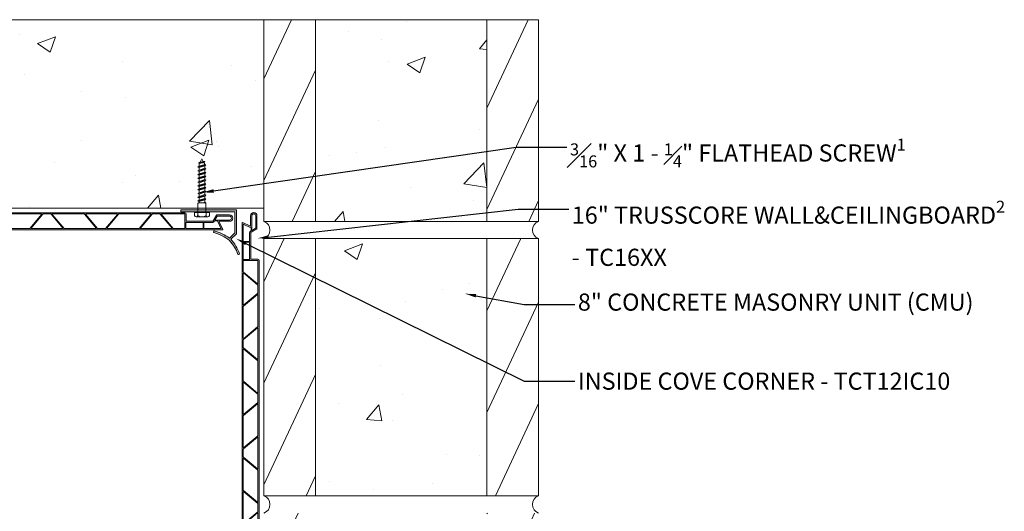
# Model space of a CAD drawing. Units: inches. Extents: x 4.5 to 57.6, y 3.2 to 62.
# Drawn here: x 28.9 to 57.6, y 46 to 60.3 of the extents above; entities that cross this region are included whole.
import ezdxf
from ezdxf import colors
from ezdxf.entities.mleader import LeaderData, LeaderLine
from ezdxf.math import Vec2, Vec3

# ---------------------------------------------------------------- set-up
doc = ezdxf.new("R2010")
doc.units = ezdxf.units.IN
doc.header["$LTSCALE"] = 35
doc.header["$MEASUREMENT"] = 0
for name, color, linetype, lineweight in [('CMU', 7, 'Continuous', 9), ('fasteners', 255, 'Continuous', 9), ('LABELS', 7, 'Continuous', 9), ('screw', 250, 'Continuous', 9), ('Wood Studs', 7, 'Continuous', 9)]:
    doc.layers.add(name, color=color, linetype=linetype, lineweight=lineweight)
doc.layers.add('PVC WallCieling', color=7, linetype='Continuous', lineweight=9, true_color=0xfcb41c)
doc.layers.add('trims', color=7, linetype='Continuous', lineweight=9, true_color=0x3c5c60)
doc.styles.add('LABELS', font='calibri.ttf', dxfattribs={"height": 0.125})
pattern_1 = [(50, (-257.379, -8.678), (5.37945, -0.47064), [0.5625, -6.1875]), (355, (-257.379, -8.678), (-1.040635, 5.64144), [0.45, -4.95]), (100.4514, (-256.9307, -8.717), (4.33882, 5.1708), [0.47805, -5.25857]), (46.1842, (-257.379, -7.178), (8.00431, -1.2414), [0.84375, -9.28125]), (96.6356, (-256.712, -7.281), (7.00996, 7.30589), [0.71708, -7.88785]), (351.1842, (-257.379, -7.178), (7.00996, 7.3059), [0.675, -7.425]), (21, (-256.629, -7.553), (4.4768, -3.01964), [0.5625, -6.1875]), (326, (-256.629, -7.553), (1.824865, 5.43863), [0.45, -4.95]), (71.4514, (-256.256, -7.8044), (6.30167, 2.41898), [0.47805, -5.25857]), (37.5, (-257.379, -8.6778), (0.091199, 2.496704), [0, -4.89, 0, -5.025, 0, -4.96875]), (7.5, (-257.379, -8.6778), (1.973022, 2.958088), [0, -2.865, 0, -4.7775, 0, -1.89375]), (327.5, (-259.0515, -8.6778), (4.003668, -0.169162), [0, -1.875, 0, -5.85, 0, -7.7625]), (317.5, (-259.8015, -8.6778), (4.373896, 0.750787), [0, -2.4375, 0, -3.885, 0, -5.5125])]

# ---------------------------------------------------------------- blocks, each defined once
blk = doc.blocks.new('INSIDE COVE CORNER')
at = {"layer": 'trims', "transparency": 33554687}
h = blk.add_hatch(color=256, dxfattribs=at)
h.dxf.hatch_style = 1
h.paths.add_polyline_path([(0.201, 0.891, -0.097257), (-0.044, 1.295, 0.412359), (-0.054, 1.299), (-0.086, 1.288, 0.416021), (-0.09, 1.278, 0.097996), (0.167, 0.855), (0, 0.691), (0, 0.008, 0.414214), (0.008, 0), (1.617, 0, 0.414214), (1.625, 0.008), (1.625, 0.042, 0.414214), (1.617, 0.05), (0.057, 0.05, -0.414214), (0.049, 0.057), (0.049, 0.67), (0.206, 0.824, 0.097996), (0.653, 0.611, 0.416021), (0.662, 0.616), (0.67, 0.649, 0.412359), (0.665, 0.659, -0.109454)])
at = {"layer": 'trims', "lineweight": 20, "ltscale": 0.25}
for p, q in [((-0.054, 1.299), (-0.086, 1.288)), ((0.67, 0.649), (0.662, 0.616)), ((0.008, 0), (1.617, 0)), ((0.057, 0.05), (1.617, 0.05))]:
    blk.add_line(p, q, dxfattribs=at)
at = {"layer": 'trims', "lineweight": 20}
for p, q in [((0, 0.691), (0.167, 0.855)), ((0, 0.008), (0, 0.691)), ((0.049, 0.67), (0.205, 0.823)), ((0.049, 0.057), (0.049, 0.67)), ((1.625, 0.008), (1.625, 0.042))]:
    blk.add_line(p, q, dxfattribs=at)
for centre, radius, start, end in [((-0.083, 1.281), 0.00781, 109.8093, 200.1626), ((1.107, 1.717), 1.275, 200.1626, 222.5501), ((-0.051, 1.292), 0.00781, 20.1722, 109.8093), ((1.107, 1.717), 1.225, 200.1722, 222.3919), ((0.958, 1.82), 1.198, 230.8522, 255.8377), ((0.967, 1.846), 1.275, 233.3295, 255.7171), ((0.654, 0.618), 0.00781, 255.7171, 346.0703), ((0.663, 0.651), 0.00781, 346.0703, 75.7074), ((0.008, 0.008), 0.00781, 180, 270), ((0.057, 0.057), 0.00781, 180, 270), ((1.617, 0.042), 0.00781, 0, 90), ((1.617, 0.008), 0.00781, 270, 0)]:
    blk.add_arc(centre, radius, start, end, dxfattribs=at)
blk = doc.blocks.new('Wall&CeilingBoard')
at = {"layer": 'PVC WallCieling', "ltscale": 0.25, "transparency": 33554559}
h = blk.add_hatch(color=256, dxfattribs=at)
h.dxf.hatch_style = 1
h.paths.add_polyline_path([(16.22, 0.498), (0.292, 0.498, 0.548619), (0.285, 0.487), (0.389, 0.264, -0.548619), (0.38, 0.249), (0.092, 0.249, 1), (0.092, 0.064), (0.463, 0.064, 0.267949), (0.473, 0.07), (0.57, 0.238, -0.267949), (0.583, 0.245), (1.343, 0.245, -0.414214), (1.358, 0.23), (1.358, 0.035, 0.414214), (1.393, 0), (17.248, 0, 1), (17.248, 0.036), (16.832, 0.036, -1), (16.812, 0.036), (15.854, 0.036, -0.414214), (15.844, 0.046), (15.844, 0.239, -0.414214), (15.854, 0.249), (16.177, 0.249, 0.388879), (16.209, 0.278), (16.227, 0.49, 0.440011)])
h.paths.add_polyline_path([(7.171, 0.463), (8.095, 0.463, -0.221695), (8.103, 0.46), (8.445, 0.052, -0.63707), (8.437, 0.036), (7.513, 0.036, -0.221695), (7.506, 0.039), (7.164, 0.447, -0.63707)], flags=16)
h.paths.add_polyline_path([(7.127, 0.46), (7.469, 0.052, -0.63707), (7.462, 0.036), (6.554, 0.036, -0.63707), (6.546, 0.052), (6.889, 0.46, -0.221695), (6.896, 0.463), (7.12, 0.463, -0.221695)], flags=16)
h.paths.add_polyline_path([(6.852, 0.447), (6.51, 0.039, -0.221695), (6.503, 0.036), (5.578, 0.036, -0.63707), (5.571, 0.052), (5.913, 0.46, -0.221695), (5.921, 0.463), (6.845, 0.463, -0.63707)], flags=16)
h.paths.add_polyline_path([(8.147, 0.463), (9.055, 0.463, -0.63707), (9.062, 0.447), (8.72, 0.039, -0.221695), (8.713, 0.036), (8.489, 0.036, -0.221695), (8.481, 0.039), (8.139, 0.447, -0.63707)], flags=16)
h.paths.add_polyline_path([(5.877, 0.447), (5.534, 0.039, -0.221695), (5.527, 0.036), (5.303, 0.036, -0.221695), (5.296, 0.039), (4.954, 0.447, -0.63707), (4.961, 0.463), (5.869, 0.463, -0.63707)], flags=16)
h.paths.add_polyline_path([(8.756, 0.052), (9.099, 0.46, -0.221695), (9.106, 0.463), (10.03, 0.463, -0.63707), (10.038, 0.447), (9.696, 0.039, -0.221695), (9.688, 0.036), (8.764, 0.036, -0.63707)], flags=16)
h.paths.add_polyline_path([(5.252, 0.036), (4.328, 0.036, -0.221695), (4.32, 0.039), (3.978, 0.447, -0.63707), (3.986, 0.463), (4.91, 0.463, -0.221695), (4.917, 0.46), (5.259, 0.052, -0.63707)], flags=16)
h.paths.add_polyline_path([(9.732, 0.052), (10.074, 0.46, -0.221695), (10.082, 0.463), (10.305, 0.463, -0.221695), (10.313, 0.46), (10.655, 0.052, -0.63707), (10.647, 0.036), (9.74, 0.036, -0.63707)], flags=16)
h.paths.add_polyline_path([(4.276, 0.036), (3.369, 0.036, -0.63707), (3.361, 0.052), (3.703, 0.46, -0.221695), (3.711, 0.463), (3.934, 0.463, -0.221695), (3.942, 0.46), (4.284, 0.052, -0.63707)], flags=16)
h.paths.add_polyline_path([(10.357, 0.463), (11.281, 0.463, -0.221695), (11.289, 0.46), (11.631, 0.052, -0.63707), (11.623, 0.036), (10.699, 0.036, -0.221695), (10.691, 0.039), (10.349, 0.447, -0.63707)], flags=16)
h.paths.add_polyline_path([(3.667, 0.447), (3.324, 0.039, -0.221695), (3.317, 0.036), (2.393, 0.036, -0.63707), (2.385, 0.052), (2.727, 0.46, -0.221695), (2.735, 0.463), (3.659, 0.463, -0.63707)], flags=16)
h.paths.add_polyline_path([(11.333, 0.463), (12.24, 0.463, -0.63707), (12.248, 0.447), (11.906, 0.039, -0.221695), (11.898, 0.036), (11.675, 0.036, -0.221695), (11.667, 0.039), (11.325, 0.447, -0.63707)], flags=16)
h.paths.add_polyline_path([(2.691, 0.447), (2.349, 0.039, -0.221695), (2.341, 0.036), (2.118, 0.036, -0.221695), (2.11, 0.039), (1.768, 0.447, -0.63707), (1.776, 0.463), (2.683, 0.463, -0.63707)], flags=16)
h.paths.add_polyline_path([(11.942, 0.052), (12.284, 0.46, -0.221695), (12.292, 0.463), (13.216, 0.463, -0.63707), (13.223, 0.447), (12.881, 0.039, -0.221695), (12.874, 0.036), (11.95, 0.036, -0.63707)], flags=16)
h.paths.add_polyline_path([(2.066, 0.036), (1.403, 0.036, -0.414214), (1.393, 0.046), (1.393, 0.453, -0.414214), (1.403, 0.463), (1.724, 0.463, -0.221695), (1.732, 0.46), (2.074, 0.052, -0.63707)], flags=16)
h.paths.add_polyline_path([(12.918, 0.052), (13.26, 0.46, -0.221695), (13.267, 0.463), (13.491, 0.463, -0.221695), (13.499, 0.46), (13.841, 0.052, -0.63707), (13.833, 0.036), (12.925, 0.036, -0.63707)], flags=16)
h.paths.add_polyline_path([(1.366, 0.453), (1.366, 0.291, -0.277695), (1.364, 0.281), (0.869, 0.281, -0.414214), (0.859, 0.291), (0.859, 0.453, -0.414214), (0.869, 0.463), (1.364, 0.463, -0.277695)], flags=16)
h.paths.add_polyline_path([(0.839, 0.453), (0.839, 0.291, -0.414214), (0.829, 0.281), (0.583, 0.281, 0.267949), (0.54, 0.256), (0.53, 0.239, -0.267949), (0.521, 0.234), (0.448, 0.234, -0.291473), (0.439, 0.239), (0.341, 0.449, -0.548619), (0.35, 0.463), (0.829, 0.463, -0.414214)], flags=16)
h.paths.add_polyline_path([(13.543, 0.463), (14.467, 0.463, -0.221695), (14.474, 0.46), (14.816, 0.052, -0.63707), (14.809, 0.036), (13.885, 0.036, -0.221695), (13.877, 0.039), (13.535, 0.447, -0.63707)], flags=16)
h.paths.add_polyline_path([(0.507, 0.199), (0.452, 0.104, -0.267949), (0.444, 0.099), (0.092, 0.099, -1), (0.092, 0.214), (0.498, 0.214, -0.57735)], flags=16)
h.paths.add_polyline_path([(14.518, 0.463), (15.426, 0.463, -0.63707), (15.433, 0.447), (15.091, 0.039, -0.221695), (15.084, 0.036), (14.86, 0.036, -0.221695), (14.853, 0.039), (14.511, 0.447, -0.63707)], flags=16)
h.paths.add_polyline_path([(15.128, 0.052), (15.47, 0.46, -0.221695), (15.477, 0.463), (15.798, 0.463, -0.414214), (15.808, 0.453), (15.808, 0.046, -0.414214), (15.798, 0.036), (15.135, 0.036, -0.63707)], flags=16)
h.paths.add_polyline_path([(15.828, 0.453, -0.414214), (15.838, 0.463), (16.179, 0.463, -0.440011), (16.189, 0.452), (16.175, 0.294, -0.388879), (16.165, 0.285), (15.838, 0.285, -0.414214), (15.828, 0.295)], flags=16)
at = {"layer": 'PVC WallCieling', "linetype": 'Continuous'}
for p, q in [((0.285, 0.487), (0.389, 0.264)), ((16.22, 0.498), (0.292, 0.498)), ((0.341, 0.449), (0.439, 0.239)), ((0.829, 0.463), (0.35, 0.463)), ((0.839, 0.291), (0.839, 0.453)), ((0.859, 0.453), (0.859, 0.291)), ((1.364, 0.463), (0.869, 0.463)), ((1.366, 0.291), (1.366, 0.453)), ((1.393, 0.453), (1.393, 0.046)), ((1.724, 0.463), (1.403, 0.463)), ((2.074, 0.052), (1.732, 0.46)), ((1.768, 0.447), (2.11, 0.039)), ((2.683, 0.463), (1.776, 0.463)), ((2.349, 0.039), (2.691, 0.447)), ((2.727, 0.46), (2.385, 0.052)), ((3.659, 0.463), (2.735, 0.463)), ((3.324, 0.039), (3.667, 0.447)), ((3.703, 0.46), (3.361, 0.052)), ((3.934, 0.463), (3.711, 0.463)), ((4.284, 0.052), (3.942, 0.46)), ((3.978, 0.447), (4.32, 0.039)), ((4.91, 0.463), (3.986, 0.463)), ((5.259, 0.052), (4.917, 0.46)), ((4.954, 0.447), (5.296, 0.039)), ((5.869, 0.463), (4.961, 0.463)), ((5.534, 0.039), (5.877, 0.447)), ((5.913, 0.46), (5.571, 0.052)), ((6.845, 0.463), (5.921, 0.463)), ((6.51, 0.039), (6.852, 0.447)), ((6.889, 0.46), (6.546, 0.052)), ((7.12, 0.463), (6.896, 0.463)), ((7.469, 0.052), (7.127, 0.46)), ((7.164, 0.447), (7.506, 0.039)), ((8.095, 0.463), (7.171, 0.463)), ((8.445, 0.052), (8.103, 0.46)), ((8.139, 0.447), (8.481, 0.039)), ((9.055, 0.463), (8.147, 0.463)), ((8.72, 0.039), (9.062, 0.447)), ((9.099, 0.46), (8.756, 0.052)), ((10.03, 0.463), (9.106, 0.463)), ((9.696, 0.039), (10.038, 0.447)), ((10.074, 0.46), (9.732, 0.052)), ((10.305, 0.463), (10.082, 0.463)), ((10.655, 0.052), (10.313, 0.46)), ((10.349, 0.447), (10.691, 0.039)), ((11.281, 0.463), (10.357, 0.463)), ((11.631, 0.052), (11.289, 0.46)), ((11.325, 0.447), (11.667, 0.039)), ((12.24, 0.463), (11.333, 0.463)), ((11.906, 0.039), (12.248, 0.447)), ((12.284, 0.46), (11.942, 0.052)), ((13.216, 0.463), (12.292, 0.463)), ((12.881, 0.039), (13.223, 0.447)), ((13.26, 0.46), (12.918, 0.052)), ((13.491, 0.463), (13.267, 0.463)), ((13.841, 0.052), (13.499, 0.46)), ((13.535, 0.447), (13.877, 0.039)), ((14.467, 0.463), (13.543, 0.463)), ((14.816, 0.052), (14.474, 0.46)), ((14.511, 0.447), (14.853, 0.039)), ((15.426, 0.463), (14.518, 0.463)), ((15.091, 0.039), (15.433, 0.447)), ((15.47, 0.46), (15.128, 0.052)), ((15.798, 0.463), (15.477, 0.463)), ((15.808, 0.046), (15.808, 0.453)), ((15.828, 0.453), (15.828, 0.295)), ((16.179, 0.463), (15.838, 0.463)), ((16.175, 0.294), (16.189, 0.452)), ((16.209, 0.278), (16.227, 0.49)), ((0.38, 0.249), (0.092, 0.249)), ((0.498, 0.214), (0.092, 0.214)), ((0.092, 0.099), (0.444, 0.099)), ((0.092, 0.064), (0.463, 0.064)), ((0.448, 0.234), (0.521, 0.234)), ((0.452, 0.104), (0.507, 0.199)), ((0.473, 0.07), (0.57, 0.238)), ((0.53, 0.239), (0.54, 0.256)), ((0.583, 0.281), (0.829, 0.281)), ((0.583, 0.245), (1.343, 0.245)), ((0.869, 0.281), (1.364, 0.281)), ((1.358, 0.23), (1.358, 0.035)), ((1.393, 0), (17.248, 0)), ((1.403, 0.036), (2.066, 0.036)), ((2.118, 0.036), (2.341, 0.036)), ((2.393, 0.036), (3.317, 0.036)), ((3.369, 0.036), (4.276, 0.036)), ((4.328, 0.036), (5.252, 0.036)), ((5.303, 0.036), (5.527, 0.036)), ((5.578, 0.036), (6.503, 0.036)), ((6.554, 0.036), (7.462, 0.036)), ((7.513, 0.036), (8.437, 0.036)), ((8.489, 0.036), (8.713, 0.036)), ((8.764, 0.036), (9.688, 0.036)), ((9.74, 0.036), (10.647, 0.036)), ((10.699, 0.036), (11.623, 0.036)), ((11.675, 0.036), (11.898, 0.036)), ((11.95, 0.036), (12.874, 0.036)), ((12.925, 0.036), (13.833, 0.036)), ((13.885, 0.036), (14.809, 0.036)), ((14.86, 0.036), (15.084, 0.036)), ((15.135, 0.036), (15.798, 0.036)), ((15.838, 0.285), (16.165, 0.285)), ((15.844, 0.046), (15.844, 0.239)), ((15.854, 0.249), (16.177, 0.249)), ((16.812, 0.036), (15.854, 0.036)), ((17.248, 0.036), (16.832, 0.036))]:
    blk.add_line(p, q, dxfattribs=at)
for centre, radius, start, end in [((0.292, 0.491), 0.00797, 90, 205), ((0.35, 0.453), 0.00996, 90, 205), ((0.829, 0.453), 0.00996, 0, 90), ((0.829, 0.291), 0.00996, 270, 0), ((0.869, 0.453), 0.00996, 90, 180), ((0.869, 0.291), 0.00996, 180, 270), ((1.357, 0.456), 0.00996, 343.1029, 45.1818), ((1.357, 0.288), 0.00996, 314.8182, 16.8971), ((1.403, 0.453), 0.00996, 90, 180), ((1.724, 0.453), 0.00981, 40, 90), ((1.776, 0.453), 0.00996, 90, 220), ((2.683, 0.453), 0.00996, 320, 90), ((2.735, 0.453), 0.00981, 90, 140), ((3.659, 0.453), 0.00996, 320, 90), ((3.711, 0.453), 0.00981, 90, 140), ((3.934, 0.453), 0.00981, 40, 90), ((3.986, 0.453), 0.00996, 90, 220), ((4.91, 0.453), 0.00981, 40, 90), ((4.961, 0.453), 0.00996, 90, 220), ((5.869, 0.453), 0.00996, 320, 90), ((5.921, 0.453), 0.00981, 90, 140), ((6.845, 0.453), 0.00996, 320, 90), ((6.896, 0.453), 0.00981, 90, 140), ((7.12, 0.453), 0.00981, 40, 90), ((7.171, 0.453), 0.00996, 90, 220), ((8.095, 0.453), 0.00981, 40, 90), ((8.147, 0.453), 0.00996, 90, 220), ((9.055, 0.453), 0.00996, 320, 90), ((9.106, 0.453), 0.00981, 90, 140), ((10.03, 0.453), 0.00996, 320, 90), ((10.082, 0.453), 0.00981, 90, 140), ((10.305, 0.453), 0.00981, 40, 90), ((10.357, 0.453), 0.00996, 90, 220), ((11.281, 0.453), 0.00981, 40, 90), ((11.333, 0.453), 0.00996, 90, 220), ((12.24, 0.453), 0.00996, 320, 90), ((12.292, 0.453), 0.00981, 90, 140), ((13.216, 0.453), 0.00996, 320, 90), ((13.267, 0.453), 0.00981, 90, 140), ((13.491, 0.453), 0.00981, 40, 90), ((13.543, 0.453), 0.00996, 90, 220), ((14.467, 0.453), 0.00981, 40, 90), ((14.518, 0.453), 0.00996, 90, 220), ((15.426, 0.453), 0.00996, 320, 90), ((15.477, 0.453), 0.00981, 90, 140), ((15.798, 0.453), 0.00996, 0, 90), ((15.838, 0.453), 0.00996, 90, 180), ((15.838, 0.295), 0.00996, 180, 270), ((16.165, 0.295), 0.00996, 270, 355), ((16.179, 0.453), 0.00996, 355, 90), ((16.22, 0.491), 0.00797, 355, 90), ((0.092, 0.157), 0.0927, 90, 270), ((0.092, 0.157), 0.0574, 90, 270), ((0.38, 0.259), 0.00996, 270, 25), ((0.448, 0.244), 0.00996, 205, 270), ((0.444, 0.109), 0.00996, 270, 330), ((0.463, 0.076), 0.0118, 270, 330), ((0.498, 0.204), 0.00996, 330, 90), ((0.521, 0.244), 0.00996, 270, 330), ((0.583, 0.23), 0.0503, 90, 150), ((0.583, 0.23), 0.0149, 90, 150), ((1.343, 0.23), 0.0149, 0, 90), ((1.393, 0.035), 0.0349, 180, 270), ((1.403, 0.046), 0.00996, 180, 270), ((2.066, 0.046), 0.00996, 270, 40), ((2.118, 0.045), 0.00981, 220, 270), ((2.341, 0.045), 0.00981, 270, 320), ((2.393, 0.046), 0.00996, 140, 270), ((3.317, 0.045), 0.00981, 270, 320), ((3.369, 0.046), 0.00996, 140, 270), ((4.276, 0.046), 0.00996, 270, 40), ((4.328, 0.045), 0.00981, 220, 270), ((5.252, 0.046), 0.00996, 270, 40), ((5.303, 0.045), 0.00981, 220, 270), ((5.527, 0.045), 0.00981, 270, 320), ((5.578, 0.046), 0.00996, 140, 270), ((6.503, 0.045), 0.00981, 270, 320), ((6.554, 0.046), 0.00996, 140, 270), ((7.462, 0.046), 0.00996, 270, 40), ((7.513, 0.045), 0.00981, 220, 270), ((8.437, 0.046), 0.00996, 270, 40), ((8.489, 0.045), 0.00981, 220, 270), ((8.713, 0.045), 0.00981, 270, 320), ((8.764, 0.046), 0.00996, 140, 270), ((9.688, 0.045), 0.00981, 270, 320), ((9.74, 0.046), 0.00996, 140, 270), ((10.647, 0.046), 0.00996, 270, 40), ((10.699, 0.045), 0.00981, 220, 270), ((11.623, 0.046), 0.00996, 270, 40), ((11.675, 0.045), 0.00981, 220, 270), ((11.898, 0.045), 0.00981, 270, 320), ((11.95, 0.046), 0.00996, 140, 270), ((12.874, 0.045), 0.00981, 270, 320), ((12.925, 0.046), 0.00996, 140, 270), ((13.833, 0.046), 0.00996, 270, 40), ((13.885, 0.045), 0.00981, 220, 270), ((14.809, 0.046), 0.00996, 270, 40), ((14.86, 0.045), 0.00981, 220, 270), ((15.084, 0.045), 0.00981, 270, 320), ((15.135, 0.046), 0.00996, 140, 270), ((15.798, 0.046), 0.00996, 270, 0), ((15.854, 0.239), 0.00996, 90, 180), ((15.854, 0.046), 0.00996, 180, 270), ((16.177, 0.281), 0.0319, 270, 355), ((16.822, 0.036), 0.00996, 180, 360), ((17.248, 0.018), 0.0177, 270, 90)]:
    blk.add_arc(centre, radius, start, end, dxfattribs=at)
blk = doc.blocks.new('SELF-TAPPING SCREW')
at = {"layer": 'fasteners', "color": 18, "true_color": 0x000000}
for p, q in [((-5.54, 2.23), (-5.54, 0)), ((5.54, 0), (-5.54, 0)), ((-4.31, 3.23), (4.24, 3.23)), ((-3.09, 2.23), (-3.09, 0)), ((-3, -6.5), (-3, 0)), ((3, -6.5), (3, 0)), ((3.09, 2.23), (3.09, 0)), ((5.54, 0), (5.54, 2.23)), ((-2.5, -7), (-3, -6.5)), ((-2.31, -7), (-3, -7.19)), ((-3, -7.19), (-2.73, -7)), ((-2.08, -7.53), (-3, -7.19)), ((-2.73, -7), (-2.5, -7)), ((-2.5, -7), (2.5, -7)), ((-0.43, -7), (-2.08, -7.53)), ((2.08, -7), (2.08, -7.99)), ((3, -6.5), (2.5, -7)), ((3, -8.33), (-3, -9.98)), ((-3, -9.98), (-2.08, -9.33)), ((-2.08, -10.33), (-3, -9.98)), ((3, -11.12), (-3, -12.78)), ((-3, -12.78), (-2.08, -12.12)), ((-2.08, -13.12), (-3, -12.78)), ((3, -13.91), (-3, -15.57)), ((-2.08, -7.53), (-2.08, -9.33)), ((2.08, -7.99), (-2.08, -9.33)), ((2.08, -8.99), (-2.08, -10.33)), ((-2.08, -10.33), (-2.08, -12.12)), ((2.08, -10.78), (-2.08, -12.12)), ((2.08, -11.78), (-2.08, -13.12)), ((-2.08, -13.12), (-2.08, -13.37)), ((-2.08, -13.37), (-2.08, -14.91)), ((2.08, -13.57), (-2.08, -14.91)), ((2.08, -14.57), (-2.08, -15.91)), ((2.08, -7.99), (3, -8.33)), ((3, -8.33), (2.08, -8.99)), ((2.08, -8.99), (2.08, -10.78)), ((2.08, -10.78), (3, -11.12)), ((3, -11.12), (2.08, -11.78)), ((2.08, -11.78), (2.08, -13.37)), ((2.08, -13.37), (2.08, -13.57)), ((2.08, -13.57), (3, -13.91)), ((3, -13.91), (2.08, -14.57)), ((2.08, -14.57), (2.08, -16.36)), ((-3, -15.57), (-2.08, -14.91)), ((-2.08, -15.91), (-3, -15.57)), ((3, -16.71), (-3, -18.36)), ((-3, -18.36), (-2.08, -17.7)), ((-2.08, -18.7), (-3, -18.36)), ((3, -19.5), (-3, -21.15)), ((-3, -21.15), (-2.08, -20.5)), ((-2.08, -21.49), (-3, -21.15)), ((-2.08, -15.91), (-2.08, -17.7)), ((2.08, -16.36), (-2.08, -17.7)), ((2.08, -17.36), (-2.08, -18.7)), ((-2.08, -18.7), (-2.08, -20.5)), ((2.08, -19.16), (-2.08, -20.5)), ((2.08, -20.15), (-2.08, -21.49)), ((-2.08, -21.49), (-2.08, -21.75)), ((-2.08, -21.75), (-2.08, -23.28)), ((2.08, -16.36), (3, -16.71)), ((3, -16.71), (2.08, -17.36)), ((2.08, -17.36), (2.08, -19.16)), ((2.08, -19.16), (3, -19.5)), ((3, -19.5), (2.08, -20.15)), ((2.08, -20.15), (2.08, -21.75)), ((2.08, -21.75), (2.08, -21.95)), ((3, -22.29), (-3, -23.94)), ((-3, -23.94), (-2.08, -23.28)), ((-2.08, -24.28), (-3, -23.94)), ((3, -25.08), (-3, -26.73)), ((-3, -26.73), (-2.08, -26.08)), ((-2.08, -27.07), (-3, -26.73)), ((3, -27.87), (-3, -29.53)), ((-3, -29.53), (-2.08, -28.87)), ((2.08, -21.95), (-2.08, -23.28)), ((2.08, -22.94), (-2.08, -24.28)), ((-2.08, -24.28), (-2.08, -26.08)), ((2.08, -24.74), (-2.08, -26.08)), ((2.08, -25.74), (-2.08, -27.07)), ((-2.08, -27.07), (-2.08, -28.87)), ((2.08, -27.53), (-2.08, -28.87)), ((2.08, -28.53), (-2.08, -29.87)), ((2.08, -21.95), (3, -22.29)), ((3, -22.29), (2.08, -22.94)), ((2.08, -22.94), (2.08, -24.74)), ((2.08, -24.74), (3, -25.08)), ((3, -25.08), (2.08, -25.74)), ((2.08, -25.74), (2.08, -27.53)), ((2.08, -27.53), (3, -27.87)), ((3, -27.87), (2.08, -28.53)), ((2.08, -28.53), (2.08, -30.33)), ((-2.08, -29.87), (-3, -29.53)), ((3, -30.67), (-3, -32.32)), ((-3, -32.32), (-2.08, -31.67)), ((-2.08, -32.66), (-3, -32.32)), ((3, -33.46), (-3, -35.11)), ((-3, -35.11), (-2.08, -34.46)), ((-2.08, -35.46), (-3, -35.11)), ((2.46, -36.41), (-2.1, -37.65)), ((-2.08, -29.87), (-2.08, -31.67)), ((2.08, -30.33), (-2.08, -31.67)), ((2.08, -31.32), (-2.08, -32.66)), ((-2.08, -32.66), (-2.08, -34.46)), ((2.08, -33.12), (-2.08, -34.46)), ((2.08, -34.12), (-2.08, -35.46)), ((-2.08, -35.46), (-2.08, -35.6)), ((-1.37, -37.02), (-2.08, -35.6)), ((1.79, -36.18), (-1.37, -37.02)), ((2.46, -36.41), (1.29, -37.17)), ((1.79, -36.18), (2.08, -35.6)), ((1.79, -36.18), (2.46, -36.41)), ((2.08, -30.33), (3, -30.67)), ((3, -30.67), (2.08, -31.32)), ((2.08, -31.32), (2.08, -33.12)), ((2.08, -33.12), (3, -33.46)), ((3, -33.46), (2.08, -34.12)), ((2.08, -34.12), (2.08, -35.6)), ((-2.1, -37.65), (-1.37, -37.02)), ((-0.97, -37.76), (-2.1, -37.65)), ((1.29, -37.17), (-0.99, -37.77)), ((0, -39.75), (-0.99, -37.77)), ((0, -39.75), (1.29, -37.17))]:
    blk.add_line(p, q, dxfattribs=at)
for centre, radius, start, end in [((-4.31, 1.98), 1.25, 11.54865, 168.45135), ((0, -2.01), 5.25, 53.95548, 126.04452), ((4.31, 1.99), 1.25, 11.48451, 168.51549)]:
    blk.add_arc(centre, radius, start, end, dxfattribs=at)

msp = doc.modelspace()

# ---------------------------------------------------------------- hatches: boundary and pattern name
at = {"layer": 'CMU', "transparency": 33554687}
h = msp.add_hatch(dxfattribs=at)
h.set_pattern_fill('AR-CONC', color=256, scale=0.75)
h.set_pattern_definition(pattern_1)
h.paths.add_polyline_path([(18.302, 55.746), (18.323, 55.703), (18.342, 55.701), (18.33, 55.689), (18.356, 55.637), (18.375, 55.634), (18.363, 55.623), (18.369, 55.612), (18.369, 55.564), (18.384, 55.559), (18.369, 55.547), (18.369, 55.484), (18.384, 55.479), (18.369, 55.467), (18.369, 55.405), (18.384, 55.4), (18.369, 55.389), (18.369, 55.328), (18.384, 55.323), (18.369, 55.311), (18.369, 55.25), (18.384, 55.245), (18.369, 55.233), (18.369, 55.171), (18.384, 55.166), (18.369, 55.155), (18.369, 55.116), (18.369, 55.091), (18.384, 55.086), (18.369, 55.075), (18.369, 55.013), (18.384, 55.008), (18.369, 54.996), (18.369, 54.935), (18.384, 54.93), (18.369, 54.918), (18.369, 54.856), (18.384, 54.851), (18.369, 54.84), (18.369, 54.812), (34.155, 54.812), (34.155, 54.856), (34.139, 54.861), (34.155, 54.873), (34.155, 54.933), (34.137, 54.939), (34.139, 54.94), (34.155, 54.951), (34.155, 55.012), (34.139, 55.017), (34.155, 55.029), (34.155, 55.091), (34.139, 55.096), (34.155, 55.108), (34.155, 55.171), (34.139, 55.176), (34.155, 55.188), (34.155, 55.249), (34.139, 55.255), (34.155, 55.266), (34.155, 55.327), (34.139, 55.332), (34.155, 55.344), (34.155, 55.405), (34.139, 55.41), (34.155, 55.422), (34.155, 55.484), (34.139, 55.489), (34.155, 55.5), (34.155, 55.563), (34.139, 55.568), (34.155, 55.58), (34.155, 55.642), (34.139, 55.647), (34.155, 55.659), (34.155, 55.685), (34.178, 55.732), (34.162, 55.736), (34.188, 55.752), (34.222, 55.82), (34.243, 55.777), (34.262, 55.775), (34.25, 55.763), (34.276, 55.711), (34.295, 55.708), (34.283, 55.697), (34.288, 55.685), (34.288, 55.637), (34.304, 55.632), (34.288, 55.621), (34.288, 55.558), (34.304, 55.553), (34.288, 55.541), (34.288, 55.479), (34.304, 55.474), (34.288, 55.462), (34.288, 55.401), (34.304, 55.396), (34.288, 55.385), (34.288, 55.324), (34.304, 55.319), (34.288, 55.307), (34.288, 55.245), (34.304, 55.24), (34.288, 55.228), (34.288, 55.19), (34.288, 55.165), (34.304, 55.16), (34.288, 55.148), (34.288, 55.086), (34.304, 55.081), (34.288, 55.07), (34.288, 55.009), (34.304, 55.004), (34.288, 54.992), (34.288, 54.93), (34.304, 54.925), (34.288, 54.913), (34.288, 54.852), (34.304, 54.847), (34.288, 54.835), (34.288, 54.812), (36.038, 54.812), (36.038, 60.312), (5.912, 60.312), (5.912, 58.847), (7.279, 58.207), (4.459, 57.72), (5.912, 57.13), (5.912, 54.812), (18.235, 54.812), (18.235, 54.86), (18.218, 54.865), (18.219, 54.866), (18.235, 54.878), (18.235, 54.939), (18.219, 54.944), (18.235, 54.955), (18.235, 55.017), (18.219, 55.022), (18.235, 55.034), (18.235, 55.097), (18.219, 55.102), (18.235, 55.114), (18.235, 55.176), (18.219, 55.181), (18.235, 55.193), (18.235, 55.254), (18.219, 55.259), (18.235, 55.27), (18.235, 55.331), (18.219, 55.336), (18.235, 55.348), (18.235, 55.41), (18.219, 55.415), (18.235, 55.427), (18.235, 55.49), (18.219, 55.495), (18.235, 55.507), (18.235, 55.569), (18.219, 55.574), (18.235, 55.585), (18.235, 55.612), (18.258, 55.658), (18.243, 55.662), (18.268, 55.679)])
h = msp.add_hatch(dxfattribs=at)
h.set_pattern_fill('ANSI31', color=256, scale=10, angle=20)
h.set_pattern_definition([(65, (-257.379, -8.6778), (-1.1328847, 0.528273), [])])
h.paths.add_polyline_path([(37.538, 60.312), (36.038, 60.312), (36.038, 54.427), (37.538, 54.427)])
h.paths.add_polyline_path([(35.414, 54.997), (35.391, 54.986), (35.39, 54.973), (35.383, 54.981), (35.364, 54.972), (35.361, 54.963), (35.353, 54.973), (35.332, 54.973), (35.328, 54.963), (35.321, 54.973), (35.3, 54.973), (35.296, 54.963), (35.289, 54.973), (35.268, 54.973), (35.264, 54.963), (35.256, 54.973), (35.235, 54.973), (35.231, 54.963), (35.224, 54.973), (35.203, 54.973), (35.199, 54.963), (35.192, 54.973), (35.171, 54.973), (35.167, 54.963), (35.159, 54.973), (35.138, 54.973), (35.134, 54.963), (35.127, 54.973), (35.106, 54.973), (35.102, 54.963), (35.095, 54.973), (35.074, 54.973), (35.07, 54.963), (35.062, 54.973), (35.041, 54.973), (35.037, 54.963), (35.03, 54.973), (35.009, 54.973), (35.005, 54.963), (34.998, 54.973), (34.977, 54.973), (34.973, 54.963), (34.965, 54.973), (34.961, 54.973), (34.961, 54.968), (34.955, 54.962), (34.72, 54.963), (34.72, 54.934), (34.685, 54.934, -0.356336), (34.674, 54.948), (34.674, 55.047, -0.356336), (34.685, 55.061), (34.72, 55.062), (34.72, 55.032), (34.955, 55.032), (34.961, 55.026), (34.961, 55.021), (34.982, 55.021), (34.986, 55.032), (34.994, 55.021), (35.014, 55.021), (35.018, 55.032), (35.026, 55.021), (35.047, 55.021), (35.051, 55.032), (35.058, 55.021), (35.079, 55.021), (35.083, 55.032), (35.091, 55.021), (35.111, 55.021), (35.115, 55.032), (35.123, 55.021), (35.144, 55.021), (35.148, 55.032), (35.155, 55.021), (35.176, 55.021), (35.18, 55.032), (35.188, 55.021), (35.208, 55.021), (35.212, 55.032), (35.22, 55.021), (35.241, 55.021), (35.245, 55.032), (35.252, 55.021), (35.273, 55.021), (35.277, 55.032), (35.285, 55.021), (35.305, 55.021), (35.309, 55.032), (35.317, 55.021), (35.338, 55.021), (35.342, 55.032), (35.349, 55.021), (35.366, 55.021), (35.373, 55.018), (35.376, 55.026), (35.385, 55.012)], flags=17)
h.paths.add_polyline_path([(37.538, 53.927), (36.038, 53.927), (36.038, 46.427), (37.538, 46.427)])
h.paths.add_polyline_path([(44.038, 53.927), (42.538, 53.927), (42.538, 46.427), (44.038, 46.427)])
h.paths.add_polyline_path([(44.038, 60.312), (42.538, 60.312), (42.538, 54.427), (44.038, 54.427)])
h.paths.add_polyline_path([(36.038, 38.427), (37.538, 38.427), (37.538, 45.927), (36.038, 45.927)])
h.paths.add_polyline_path([(42.538, 38.427), (44.038, 38.427), (44.038, 45.927), (42.538, 45.927)])
h.paths.add_polyline_path([(42.538, 31.205), (44.038, 31.205), (44.038, 37.927), (42.538, 37.927)])
h.paths.add_polyline_path([(36.038, 31.205), (37.538, 31.205), (37.538, 37.927), (36.038, 37.927)])
h.paths.add_polyline_path([(37.346, 30.705), (36.038, 30.705), (36.038, 29.747), (36.957, 29.747)])
h.paths.add_polyline_path([(44.038, 29.747), (44.038, 30.705), (42.538, 30.705), (42.538, 29.747)])
h.paths.add_polyline_path([(37.538, 22.705), (37.206, 22.705), (36.957, 22.092), (36.038, 22.092), (36.038, 15.205), (37.538, 15.205)])
h.paths.add_polyline_path([(36.038, 8.494), (36.219, 8.494), (36.225, 8.488), (36.225, 8.483), (36.246, 8.483), (36.25, 8.494), (36.257, 8.483), (36.278, 8.483), (36.282, 8.494), (36.29, 8.483), (36.311, 8.483), (36.314, 8.494), (36.322, 8.483), (36.343, 8.483), (36.347, 8.494), (36.354, 8.483), (36.375, 8.483), (36.379, 8.494), (36.387, 8.483), (36.408, 8.483), (36.411, 8.494), (36.419, 8.483), (36.44, 8.483), (36.444, 8.494), (36.451, 8.483), (36.472, 8.483), (36.476, 8.494), (36.484, 8.483), (36.505, 8.483), (36.508, 8.494), (36.516, 8.483), (36.537, 8.483), (36.541, 8.494), (36.548, 8.483), (36.569, 8.483), (36.573, 8.494), (36.581, 8.483), (36.601, 8.483), (36.605, 8.494), (36.613, 8.483), (36.63, 8.483), (36.637, 8.48), (36.64, 8.488), (36.648, 8.474), (36.678, 8.459), (36.655, 8.448), (36.654, 8.435), (36.647, 8.443), (36.628, 8.434), (36.625, 8.425), (36.617, 8.435), (36.596, 8.435), (36.592, 8.425), (36.585, 8.435), (36.564, 8.435), (36.56, 8.425), (36.552, 8.435), (36.532, 8.435), (36.528, 8.425), (36.52, 8.435), (36.499, 8.435), (36.495, 8.425), (36.488, 8.435), (36.467, 8.435), (36.463, 8.425), (36.455, 8.435), (36.435, 8.435), (36.431, 8.425), (36.423, 8.435), (36.402, 8.435), (36.398, 8.425), (36.391, 8.435), (36.37, 8.435), (36.366, 8.425), (36.358, 8.435), (36.338, 8.435), (36.334, 8.425), (36.326, 8.435), (36.305, 8.435), (36.301, 8.425), (36.294, 8.435), (36.273, 8.435), (36.269, 8.425), (36.261, 8.435), (36.241, 8.435), (36.237, 8.425), (36.229, 8.435), (36.225, 8.435), (36.225, 8.43), (36.219, 8.425), (36.038, 8.425), (36.038, 7.205), (36.038, 6.705), (37.538, 6.705), (37.538, 14.705), (36.038, 14.705)])
h.paths.add_polyline_path([(42.538, 6.705), (44.007, 6.705, 0.414214), (44.038, 6.737), (44.038, 14.705), (42.538, 14.705)])
h.paths.add_polyline_path([(42.538, 15.205), (44.038, 15.205), (44.038, 22.092), (42.538, 22.092)])
h = msp.add_hatch(dxfattribs=at)
h.set_pattern_fill('AR-CONC', color=256, scale=0.75)
h.set_pattern_definition(pattern_1)
h.paths.add_polyline_path([(37.538, 54.427), (42.538, 54.427), (42.538, 60.312), (37.538, 60.312)])
h.paths.add_polyline_path([(37.538, 46.427), (42.538, 46.427), (42.538, 53.927), (37.538, 53.927)])
h.paths.add_polyline_path([(42.538, 45.927), (37.538, 45.927), (37.538, 38.427), (42.538, 38.427)])
h.paths.add_polyline_path([(38.354, 33.19), (38.696, 31.205), (42.538, 31.205), (42.538, 37.927), (37.538, 37.927), (37.538, 31.205), (37.549, 31.205)])
h.paths.add_polyline_path([(39.507, 26.508), (41.025, 29.747), (42.538, 29.747), (42.538, 30.705), (42.244, 30.705), (38.783, 30.705)])
h.paths.add_polyline_path([(39.507, 18.853), (38.842, 22.705), (37.538, 22.705), (37.538, 15.205), (42.538, 15.205), (42.538, 22.092), (41.025, 22.092)])
h.paths.add_polyline_path([(37.538, 23.524), (37.538, 23.205), (38.756, 23.205), (38.354, 25.535)])
h.paths.add_polyline_path([(37.538, 6.705), (42.538, 6.705), (42.538, 14.705), (37.538, 14.705)])

# ---------------------------------------------------------------- linework, layer by layer
at = {"layer": 'CMU'}
for p, q in [((36.038, 54.427), (36.038, 60.312)), ((37.538, 54.427), (37.538, 60.312)), ((42.538, 54.427), (42.538, 60.312)), ((44.038, 54.427), (44.038, 60.312)), ((36.038, 54.427), (44.038, 54.427)), ((36.038, 46.427), (36.038, 53.927)), ((36.038, 53.927), (44.038, 53.927)), ((37.538, 46.427), (37.538, 53.927)), ((42.538, 46.427), (42.538, 53.927)), ((44.038, 46.427), (44.038, 53.927)), ((36.038, 46.427), (44.038, 46.427))]:
    msp.add_line(p, q, dxfattribs=at)
for points in [[(36.038, 54.427), (36.038, 60.312)], [(37.538, 60.312), (37.538, 54.427)], [(42.538, 54.427), (42.538, 60.312)], [(44.038, 60.312), (44.038, 54.427)], [(36.038, 46.427), (36.038, 53.927)], [(37.538, 53.927), (37.538, 46.427)], [(42.538, 46.427), (42.538, 53.927)], [(44.038, 53.927), (44.038, 46.427)]]:
    msp.add_lwpolyline(points, dxfattribs=at)
for centre, start, end in [((35.947, 54.177), 289.8846, 70.1154), ((44.128, 54.177), 109.8846, 250.1154), ((35.947, 46.177), 289.8846, 70.1154), ((44.128, 46.177), 109.8846, 250.1154)]:
    msp.add_arc(centre, 0.266, start, end, dxfattribs=at)
at = {"layer": 'Wood Studs'}
for p, q in [((44.038, 60.312), (5.912, 60.312)), ((44.038, 54.427), (44.038, 60.28)), ((36.038, 54.812), (5.912, 54.812)), ((36.038, 54.427), (36.038, 54.78)), ((36.038, 46.427), (36.038, 53.927)), ((44.038, 46.427), (44.038, 53.927))]:
    msp.add_line(p, q, dxfattribs=at)

# ---------------------------------------------------------------- block references
at = {"layer": 'PVC WallCieling', "rotation": 180}
msp.add_blockref('Wall&CeilingBoard', (35.125, 54.683), dxfattribs=at)
at = {"layer": 'PVC WallCieling', "transparency": 33554559, "xscale": -1, "rotation": 90}
msp.add_blockref('Wall&CeilingBoard', (35.898, 54.685), dxfattribs=at)
at = {"layer": 'screw', "ltscale": 0.25, "xscale": 0.03937007874015748, "yscale": 0.03937007874015748, "zscale": 0.03937007874015748, "rotation": 180}
msp.add_blockref('SELF-TAPPING SCREW', (34.228, 54.693), dxfattribs=at)
at = {"layer": 'trims', "rotation": 180}
msp.add_blockref('INSIDE COVE CORNER', (35.237, 54.763), dxfattribs=at)

# ---------------------------------------------------------------- leaders
at = {"layer": 'LABELS'}
ml = msp.add_multileader_mtext('Standard', dxfattribs=at)
ml.set_content('\\A1;{\\H0.7x;\\S3#16;\\H1.42857x;" X 1 - \\H0.7x;\\S1#4;\\H1.42857x;" FLATHEAD SCREW\\H0.7x;\\S1^ ;\\H1.42857x; }', color=256, style='LABELS')
ml.set_leader_properties()
ml.build(insert=Vec2(0, 0))
ml.multileader.update_dxf_attribs({"dogleg_length": 0.36, "arrow_head_size": 0.312})
ctx = ml.context
ctx.base_point, ctx.char_height, ctx.arrow_head_size, ctx.landing_gap_size, ctx.plane_origin = Vec3(44.868, 56.591), 0.5, 0.312, 0.09, Vec3(36.017, 59.928)
notes = []
notes.append((ctx, [(0, (1, 1, 0), (43.394, 56.591), (1, 0), 1.473, [(0, [(34.262, 55.275)], 0, [])])]))
ctx.mtext.insert, ctx.mtext.flow_direction = Vec3(44.958, 56.845), 5
ml = msp.add_multileader_mtext('Standard', dxfattribs=at)
ml.set_content('\\A1;16" TRUSSCORE WALL&CEILINGBOARD{\\H0.7x;\\S2^ ;} \\P- {\\fCalibri|b1|i0|c0|p34;\\C40;\\c1881340;TC16XX\\fCalibri|b0|i0|c0|p34; }', color=256, style='LABELS')
ml.set_leader_properties()
ml.build(insert=Vec2(0, 0))
ml.multileader.update_dxf_attribs({"dogleg_length": 0.36, "arrow_head_size": 0.312})
ctx = ml.context
ctx.base_point, ctx.char_height, ctx.arrow_head_size, ctx.landing_gap_size, ctx.plane_origin = Vec3(44.92, 54.783), 0.5, 0.312, 0.09, Vec3(36.069, 58.121)
notes.append((ctx, [(0, (1, 1, 0), (43.447, 54.783), (1, 0), 1.473, [(0, [(35.856, 53.938)], 0, [])])]))
ctx.mtext.insert, ctx.mtext.flow_direction = Vec3(45.01, 55.033), 5
ml = msp.add_multileader_mtext('Standard', dxfattribs=at)
ml.set_content('\\A1;INSIDE COVE CORNER - {\\fCalibri|b1|i0|c0|p34;\\C157;\\c6315068;TCT12IC10} ', color=256, style='LABELS')
ml.set_leader_properties()
ml.build(insert=Vec2(0, 0))
ml.multileader.update_dxf_attribs({"dogleg_length": 0.36, "arrow_head_size": 0.312})
ctx = ml.context
ctx.base_point, ctx.char_height, ctx.arrow_head_size, ctx.landing_gap_size, ctx.plane_origin = Vec3(45.098, 49.772), 0.5, 0.312, 0.09, Vec3(35.249, 56.309)
notes.append((ctx, [(0, (1, 1, 0), (43.625, 49.772), (1, 0), 1.473, [(0, [(35.231, 53.924)], 0, [])])]))
ctx.mtext.insert, ctx.mtext.flow_direction = Vec3(45.188, 50.022), 5
ml = msp.add_multileader_mtext('Standard', dxfattribs=at)
ml.set_content('\\A1;8" CONCRETE MASONRY UNIT (CMU) ', color=256, style='LABELS')
ml.set_leader_properties()
ml.build(insert=Vec2(0, 0))
ml.multileader.update_dxf_attribs({"dogleg_length": 0.36, "arrow_head_size": 0.312})
ctx = ml.context
ctx.base_point, ctx.char_height, ctx.arrow_head_size, ctx.landing_gap_size, ctx.plane_origin = Vec3(45.098, 52.011), 0.5, 0.312, 0.09, Vec3(35.249, 50.084)
notes.append((ctx, [(0, (1, 1, 0), (43.625, 52.011), (1, 0), 1.473, [(1, [(41.909, 52.319)], 0, [])])]))
ctx.mtext.insert, ctx.mtext.flow_direction = Vec3(45.188, 52.327), 5
for ctx, leaders in notes:
    for number, flags, end, landing, length, lines in leaders:
        leader = LeaderData()
        leader.index, (leader.has_last_leader_line, leader.has_dogleg_vector, leader.attachment_direction) = number, flags
        leader.last_leader_point, leader.dogleg_vector, leader.dogleg_length = Vec3(end), Vec3(landing), length
        for number, points, colour, breaks in lines:
            line = LeaderLine()
            line.index, line.vertices, line.color, line.breaks = number, Vec3.list(points), colors.encode_raw_color(colour), breaks
            leader.lines.append(line)
        ctx.leaders.append(leader)

doc.saveas('drawing.dxf')
